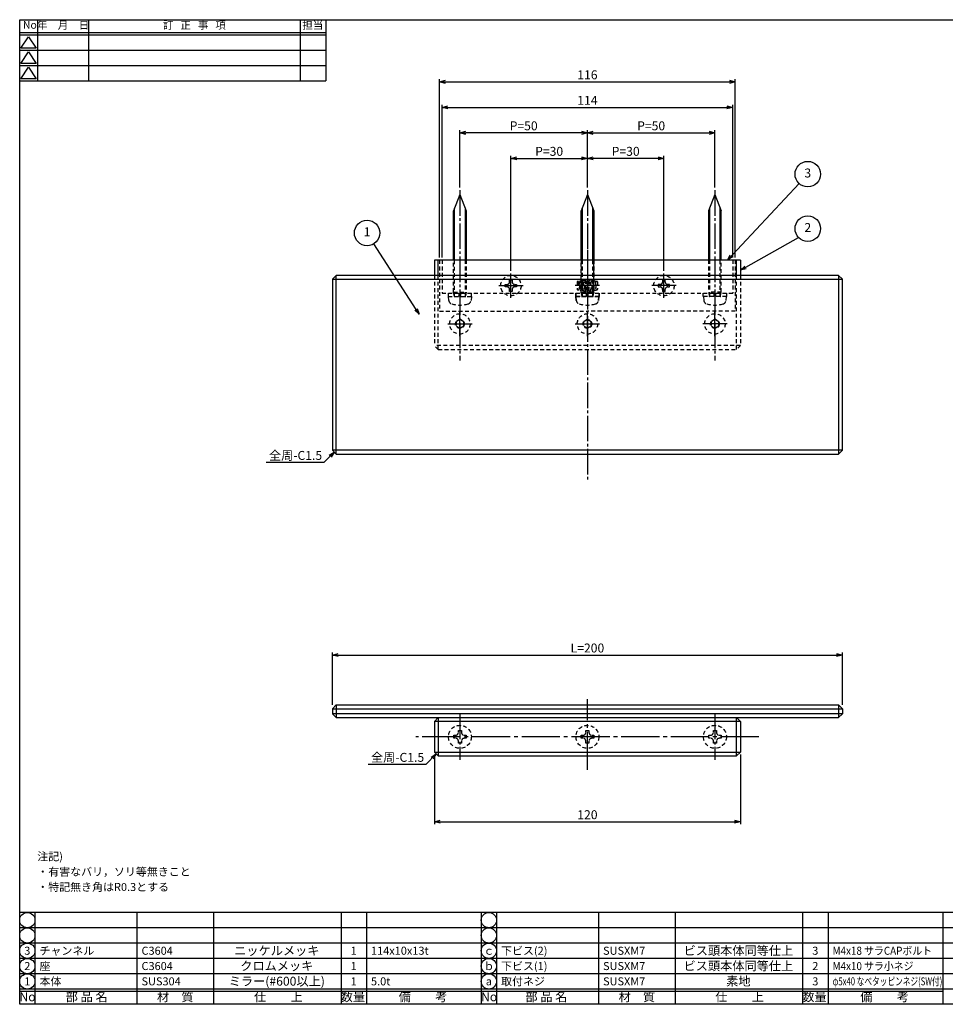
# Model space of a CAD drawing. Extents: x 0 to 560, y 0 to 386.
# Drawn here: x 0 to 363, y 0 to 386 of the extents above; entities that cross this region are included whole.
import ezdxf
from ezdxf.enums import TextEntityAlignment as Align

# ---------------------------------------------------------------- set-up
doc = ezdxf.new("R2010")
doc.units = 0
for name, pattern in [('CENL', [19.5, 15, -1.5, 1.5, -1.5]), ('CENS', [13, 10, -1, 1, -1]), ('DIMENSION', [2e-15, 1e-15, 1e-15]), ('HIDS', [2.5, 1.5, -1])]:
    doc.linetypes.add(name, pattern=pattern)
doc.layers.get('0').update_dxf_attribs({"linetype": 'CONTINUOUS'})
doc.layers.get('Defpoints').update_dxf_attribs({"linetype": 'CONTINUOUS'})
for name, color, linetype in [('ASKPAPERFRAME', 7, 'CONTINUOUS'), ('ASKPAPERSIZE', 7, 'CONTINUOUS'), ('製品', 7, 'CONTINUOUS'), ('ﾃﾞﾌｫﾙﾄ', 7, 'CONTINUOUS')]:
    doc.layers.add(name, color=color, linetype=linetype)
doc.styles.add('STD', font='TXT', dxfattribs={"bigfont": 'BIGFONT'})
doc.dimstyles.new('ASKSTANDARD', dxfattribs={"dimtxt": 3.5, "dimasz": 2.3, "dimexe": 1, "dimexo": 1, "dimgap": 1, "dimtad": 2, "dimdsep": 46, "dimtxsty": 'STD', "dimblk": 'OPEN30', "dimcen": 0, "dimclrd": 3, "dimclre": 3, "dimclrt": 4, "dimazin": 2, "dimtm": 2, "dimtfac": 0.5, "dimtmove": 0, "dimatfit": 3, "dimldrblk": 'OPEN30', "dimfxl": 1, "dimtolj": 1, "dimtzin": 0, "dimarcsym": 0})
doc.dimstyles.new('ユニオン', dxfattribs={"dimtxt": 3.5, "dimasz": 2.3, "dimexe": 1, "dimexo": 1, "dimgap": 1, "dimtad": 1, "dimdsep": 46, "dimtxsty": 'STD', "dimblk": 'OPEN30', "dimcen": 0, "dimclrd": 3, "dimclre": 3, "dimclrt": 4, "dimazin": 2, "dimtfac": 1, "dimtmove": 0, "dimatfit": 3, "dimldrblk": 'OPEN30', "dimfxl": 1, "dimtolj": 1, "dimtzin": 0, "dimarcsym": 0})
doc.dimstyles.new('ﾕﾆｵﾝ2002', dxfattribs={"dimtxt": 3.5, "dimasz": 2.3, "dimexe": 1, "dimexo": 1, "dimgap": 1, "dimtad": 1, "dimdsep": 46, "dimtxsty": 'STD', "dimblk": 'OPEN30', "dimcen": 0, "dimclrd": 3, "dimclre": 3, "dimclrt": 4, "dimazin": 2, "dimtfac": 1, "dimtmove": 2, "dimatfit": 3, "dimldrblk": 'OPEN30', "dimfxl": 1, "dimtolj": 1, "dimtzin": 0, "dimarcsym": 0})

# ---------------------------------------------------------------- blocks, each defined once
blk = doc.blocks.new('_Open30')
at = {"color": 0, "linetype": 'ByBlock', "lineweight": -2}
for p, q in [((-1, 0.27), (0, 0)), ((0, 0), (-1, -0.27)), ((0, 0), (-1, 0))]:
    blk.add_line(p, q, dxfattribs=at)
blk = doc.blocks.new('*D7')
at = {"layer": 'Defpoints', "color": 0}
for p in [(322.63, 136.93), (122.63, 116.38), (322.63, 116.38)]:
    blk.add_point(p, dxfattribs=at)
at = {"layer": 'ﾃﾞﾌｫﾙﾄ', "color": 3, "lineweight": -2}
for p, q in [((122.63, 117.38), (122.63, 137.93)), ((124.93, 136.93), (320.33, 136.93)), ((322.63, 117.38), (322.63, 137.93))]:
    blk.add_line(p, q, dxfattribs=at)
at = {"layer": 'ﾃﾞﾌｫﾙﾄ', "color": 3, "lineweight": -2, "xscale": 2.3, "yscale": 2.3, "zscale": 2.3, "rotation": 180}
blk.add_blockref('_Open30', (122.63, 136.93), dxfattribs=at)
at = {"layer": 'ﾃﾞﾌｫﾙﾄ', "color": 3, "lineweight": -2, "xscale": 2.3, "yscale": 2.3, "zscale": 2.3}
blk.add_blockref('_Open30', (322.63, 136.93), dxfattribs=at)
at = {"layer": 'ﾃﾞﾌｫﾙﾄ', "color": 4, "insert": (222.63, 139.68), "char_height": 3.5, "attachment_point": 5, "style": 'STD'}
blk.add_mtext('\\A1;L=200', dxfattribs=at)
blk = doc.blocks.new('*D15')
at = {"layer": 'Defpoints', "color": 0, "linetype": 'DIMENSION'}
for p in [(222.63, 331.64), (222.63, 326.17), (192.63, 286.53)]:
    blk.add_point(p, dxfattribs=at)
at = {"layer": '製品', "color": 3, "linetype": 'DIMENSION', "lineweight": -2}
for p, q in [((192.63, 287.53), (192.63, 332.64)), ((222.63, 327.17), (222.63, 332.64)), ((194.93, 331.64), (220.33, 331.64))]:
    blk.add_line(p, q, dxfattribs=at)
at = {"layer": '製品', "color": 3, "linetype": 'DIMENSION', "lineweight": -2, "xscale": 2.3, "yscale": 2.3, "zscale": 2.3, "rotation": 180}
blk.add_blockref('_Open30', (192.63, 331.64), dxfattribs=at)
at = {"layer": '製品', "color": 3, "linetype": 'DIMENSION', "lineweight": -2, "xscale": 2.3, "yscale": 2.3, "zscale": 2.3}
blk.add_blockref('_Open30', (222.63, 331.64), dxfattribs=at)
at = {"layer": '製品', "color": 4, "linetype": 'DIMENSION', "insert": (207.63, 334.39), "char_height": 3.5, "attachment_point": 5, "style": 'STD'}
blk.add_mtext('\\A1;P=30', dxfattribs=at)
blk = doc.blocks.new('*D16')
at = {"layer": 'Defpoints', "color": 0, "linetype": 'DIMENSION'}
for p in [(172.63, 341.64), (172.63, 319.16), (222.63, 319.16)]:
    blk.add_point(p, dxfattribs=at)
at = {"layer": '製品', "color": 3, "linetype": 'DIMENSION', "lineweight": -2}
for p, q in [((172.63, 320.16), (172.63, 342.64)), ((220.33, 341.64), (174.93, 341.64)), ((222.63, 320.16), (222.63, 342.64))]:
    blk.add_line(p, q, dxfattribs=at)
at = {"layer": '製品', "color": 3, "linetype": 'DIMENSION', "lineweight": -2, "xscale": 2.3, "yscale": 2.3, "zscale": 2.3, "rotation": 180}
blk.add_blockref('_Open30', (172.63, 341.64), dxfattribs=at)
at = {"layer": '製品', "color": 3, "linetype": 'DIMENSION', "lineweight": -2, "xscale": 2.3, "yscale": 2.3, "zscale": 2.3}
blk.add_blockref('_Open30', (222.63, 341.64), dxfattribs=at)
at = {"layer": '製品', "color": 4, "linetype": 'DIMENSION', "insert": (197.63, 344.39), "char_height": 3.5, "attachment_point": 5, "style": 'STD'}
blk.add_mtext('\\A1;P=50', dxfattribs=at)
blk = doc.blocks.new('*D23')
at = {"layer": 'Defpoints', "color": 0, "linetype": 'DIMENSION'}
for p in [(222.63, 331.64), (222.63, 326.17), (252.63, 286.53)]:
    blk.add_point(p, dxfattribs=at)
at = {"layer": '製品', "color": 3, "linetype": 'DIMENSION', "lineweight": -2}
for p, q in [((222.63, 327.17), (222.63, 332.64)), ((252.63, 287.53), (252.63, 332.64)), ((250.33, 331.64), (224.93, 331.64))]:
    blk.add_line(p, q, dxfattribs=at)
at = {"layer": '製品', "color": 3, "linetype": 'DIMENSION', "lineweight": -2, "xscale": 2.3, "yscale": 2.3, "zscale": 2.3, "rotation": 180}
blk.add_blockref('_Open30', (222.63, 331.64), dxfattribs=at)
at = {"layer": '製品', "color": 3, "linetype": 'DIMENSION', "lineweight": -2, "xscale": 2.3, "yscale": 2.3, "zscale": 2.3}
blk.add_blockref('_Open30', (252.63, 331.64), dxfattribs=at)
at = {"layer": '製品', "color": 4, "linetype": 'DIMENSION', "insert": (237.63, 334.39), "char_height": 3.5, "attachment_point": 5, "style": 'STD'}
blk.add_mtext('\\A1;P=30', dxfattribs=at)
blk = doc.blocks.new('*D24')
at = {"layer": 'Defpoints', "color": 0, "linetype": 'DIMENSION'}
for p in [(272.63, 341.64), (222.63, 319.16), (272.63, 319.16)]:
    blk.add_point(p, dxfattribs=at)
at = {"layer": '製品', "color": 3, "linetype": 'DIMENSION', "lineweight": -2}
for p, q in [((222.63, 320.16), (222.63, 342.64)), ((224.93, 341.64), (270.33, 341.64)), ((272.63, 320.16), (272.63, 342.64))]:
    blk.add_line(p, q, dxfattribs=at)
at = {"layer": '製品', "color": 3, "linetype": 'DIMENSION', "lineweight": -2, "xscale": 2.3, "yscale": 2.3, "zscale": 2.3, "rotation": 180}
blk.add_blockref('_Open30', (222.63, 341.64), dxfattribs=at)
at = {"layer": '製品', "color": 3, "linetype": 'DIMENSION', "lineweight": -2, "xscale": 2.3, "yscale": 2.3, "zscale": 2.3}
blk.add_blockref('_Open30', (272.63, 341.64), dxfattribs=at)
at = {"layer": '製品', "color": 4, "linetype": 'DIMENSION', "insert": (247.63, 344.39), "char_height": 3.5, "attachment_point": 5, "style": 'STD'}
blk.add_mtext('\\A1;P=50', dxfattribs=at)
blk = doc.blocks.new('*D25')
at = {"layer": 'Defpoints', "color": 0, "linetype": 'DIMENSION'}
for p in [(279.63, 351.64), (165.63, 291.73), (279.63, 291.73)]:
    blk.add_point(p, dxfattribs=at)
at = {"layer": '製品', "color": 3, "linetype": 'DIMENSION', "lineweight": -2}
for p, q in [((165.63, 292.73), (165.63, 352.64)), ((167.93, 351.64), (277.33, 351.64)), ((279.63, 292.73), (279.63, 352.64))]:
    blk.add_line(p, q, dxfattribs=at)
at = {"layer": '製品', "color": 3, "linetype": 'DIMENSION', "lineweight": -2, "xscale": 2.3, "yscale": 2.3, "zscale": 2.3, "rotation": 180}
blk.add_blockref('_Open30', (165.63, 351.64), dxfattribs=at)
at = {"layer": '製品', "color": 3, "linetype": 'DIMENSION', "lineweight": -2, "xscale": 2.3, "yscale": 2.3, "zscale": 2.3}
blk.add_blockref('_Open30', (279.63, 351.64), dxfattribs=at)
at = {"layer": '製品', "color": 4, "linetype": 'DIMENSION', "insert": (222.63, 354.39), "char_height": 3.5, "attachment_point": 5, "style": 'STD'}
blk.add_mtext('\\A1;114', dxfattribs=at)
blk = doc.blocks.new('*D26')
at = {"layer": 'Defpoints', "color": 0, "linetype": 'DIMENSION'}
for p in [(280.63, 361.64), (164.63, 291.73), (280.63, 291.73)]:
    blk.add_point(p, dxfattribs=at)
at = {"layer": '製品', "color": 3, "linetype": 'DIMENSION', "lineweight": -2}
for p, q in [((164.63, 292.73), (164.63, 362.64)), ((166.93, 361.64), (278.33, 361.64)), ((280.63, 292.73), (280.63, 362.64))]:
    blk.add_line(p, q, dxfattribs=at)
at = {"layer": '製品', "color": 3, "linetype": 'DIMENSION', "lineweight": -2, "xscale": 2.3, "yscale": 2.3, "zscale": 2.3, "rotation": 180}
blk.add_blockref('_Open30', (164.63, 361.64), dxfattribs=at)
at = {"layer": '製品', "color": 3, "linetype": 'DIMENSION', "lineweight": -2, "xscale": 2.3, "yscale": 2.3, "zscale": 2.3}
blk.add_blockref('_Open30', (280.63, 361.64), dxfattribs=at)
at = {"layer": '製品', "color": 4, "linetype": 'DIMENSION', "insert": (222.63, 364.39), "char_height": 3.5, "attachment_point": 5, "style": 'STD'}
blk.add_mtext('\\A1;116', dxfattribs=at)
blk = doc.blocks.new('*D30')
at = {"layer": 'Defpoints', "color": 0, "linetype": 'DIMENSION'}
for p in [(349.12, 291.73), (503.86, 291.73), (435.87, 284.23), (404.44, 273.58), (435.87, 217.23)]:
    blk.add_point(p, dxfattribs=at)
at = {"layer": '製品', "color": 3, "linetype": 'DIMENSION', "lineweight": -2}
blk.add_arc((435.87, 291.73), 36.3, 183.6309, 266.3691, dxfattribs=at)
at = {"layer": '製品', "color": 3, "linetype": 'DIMENSION', "lineweight": -2, "xscale": 2.3, "yscale": 2.3, "zscale": 2.3}
for p, rotation in [((399.57, 291.73), 91.815466046759), ((435.87, 255.43), 358.184533953241)]:
    blk.add_blockref('_Open30', p, dxfattribs=dict(at, rotation=rotation))
at = {"layer": '製品', "color": 4, "linetype": 'DIMENSION', "insert": (408.05, 263.92), "char_height": 3.5, "attachment_point": 5, "rotation": 315, "style": 'STD'}
blk.add_mtext('\\A1;90°{\\H0.5x;\\S 0°^ -2°;}', dxfattribs=at)
blk = doc.blocks.new('*D35')
at = {"layer": 'Defpoints', "color": 0, "linetype": 'DIMENSION'}
for p in [(162.63, 98.88), (282.63, 98.88), (282.63, 71.58)]:
    blk.add_point(p, dxfattribs=at)
at = {"layer": '製品', "color": 3, "linetype": 'DIMENSION', "lineweight": -2}
for p, q in [((162.63, 97.88), (162.63, 70.58)), ((282.63, 97.88), (282.63, 70.58)), ((164.93, 71.58), (280.33, 71.58))]:
    blk.add_line(p, q, dxfattribs=at)
at = {"layer": '製品', "color": 3, "linetype": 'DIMENSION', "lineweight": -2, "xscale": 2.3, "yscale": 2.3, "zscale": 2.3, "rotation": 180}
blk.add_blockref('_Open30', (162.63, 71.58), dxfattribs=at)
at = {"layer": '製品', "color": 3, "linetype": 'DIMENSION', "lineweight": -2, "xscale": 2.3, "yscale": 2.3, "zscale": 2.3}
blk.add_blockref('_Open30', (282.63, 71.58), dxfattribs=at)
at = {"layer": '製品', "color": 4, "linetype": 'DIMENSION', "insert": (222.63, 74.33), "char_height": 3.5, "attachment_point": 5, "style": 'STD'}
blk.add_mtext('\\A1;120', dxfattribs=at)
blk = doc.blocks.new('注記')
at = {"layer": '製品', "color": 4, "linetype": 'Continuous', "style": 'STD'}
for s, p in [('注記)', (6.9, 20.41)), ('・有害なバリ，ソリ等無きこと', (6.9, 14.41)), ('・特記無き角はR0.3とする', (6.9, 8.41))]:
    blk.add_text(s, height=3.15, dxfattribs=at).set_placement(p)

msp = doc.modelspace()

# ---------------------------------------------------------------- linework, layer by layer
at = {"color": 1, "linetype": 'CENS'}
for p, q in [((172.632, 319.165), (172.632, 272.405)), ((172.632, 319.165), (172.632, 252.399)), ((222.632, 319.165), (222.632, 272.405)), ((272.632, 319.165), (272.632, 272.405)), ((272.632, 319.165), (272.632, 252.399)), ((192.632, 276.935), (192.632, 286.535)), ((252.632, 276.935), (252.632, 286.535)), ((187.832, 281.735), (197.432, 281.735)), ((257.432, 281.735), (247.832, 281.735)), ((172.632, 261.935), (172.632, 271.535)), ((222.632, 261.935), (222.632, 271.535)), ((272.632, 261.935), (272.632, 271.535)), ((167.832, 266.735), (177.432, 266.735)), ((217.832, 266.735), (227.432, 266.735)), ((277.432, 266.735), (267.832, 266.735))]:
    msp.add_line(p, q, dxfattribs=at)
at = {"color": 7, "linetype": 'Continuous'}
for p, q in [((170.132, 291.735), (170.132, 311.023)), ((175.132, 311.023), (175.132, 291.735)), ((220.132, 291.735), (220.132, 311.023)), ((220.132, 311.023), (220.132, 291.735)), ((225.132, 311.023), (225.132, 291.735)), ((225.132, 291.735), (225.132, 311.023)), ((270.132, 311.023), (270.132, 291.735)), ((275.132, 291.735), (275.132, 311.023))]:
    msp.add_line(p, q, dxfattribs=at)
at = {"color": 1, "linetype": 'Continuous'}
for p, q in [((170.532, 291.735), (170.532, 312.049)), ((174.732, 312.049), (174.732, 291.735)), ((220.532, 291.735), (220.532, 312.049)), ((220.532, 312.049), (220.532, 291.735)), ((224.732, 312.049), (224.732, 291.735)), ((224.732, 291.735), (224.732, 312.049)), ((270.532, 312.049), (270.532, 291.735)), ((274.732, 291.735), (274.732, 312.049))]:
    msp.add_line(p, q, dxfattribs=at)
at = {"color": 5, "linetype": 'HIDS'}
for p, q in [((170.132, 279.235), (170.132, 291.735)), ((170.532, 277.635), (170.532, 291.735)), ((174.732, 291.735), (174.732, 277.635)), ((175.132, 291.735), (175.132, 279.235)), ((220.132, 279.235), (220.132, 291.735)), ((220.132, 291.735), (220.132, 279.235)), ((220.532, 277.635), (220.532, 291.735)), ((220.532, 291.735), (220.532, 277.635)), ((224.732, 291.735), (224.732, 277.635)), ((224.732, 277.635), (224.732, 291.735)), ((225.132, 291.735), (225.132, 279.235)), ((225.132, 279.235), (225.132, 291.735)), ((270.132, 291.735), (270.132, 279.235)), ((270.532, 291.735), (270.532, 277.635)), ((274.732, 277.635), (274.732, 291.735)), ((275.132, 279.235), (275.132, 291.735)), ((190.382, 281.235), (190.382, 282.235)), ((190.382, 282.235), (191.132, 282.235)), ((192.132, 283.985), (193.132, 283.985)), ((192.132, 283.235), (192.132, 283.985)), ((193.132, 283.985), (193.132, 283.235)), ((194.132, 282.235), (194.882, 282.235)), ((194.882, 282.235), (194.882, 281.235)), ((251.132, 282.235), (250.382, 282.235)), ((250.382, 282.235), (250.382, 281.235)), ((253.132, 283.985), (252.132, 283.985)), ((252.132, 283.985), (252.132, 283.235)), ((253.132, 283.235), (253.132, 283.985)), ((254.882, 282.235), (254.132, 282.235)), ((254.882, 281.235), (254.882, 282.235)), ((168.032, 278.735), (168.032, 277.435)), ((170.532, 277.635), (170.132, 279.235)), ((170.132, 279.235), (175.132, 279.235)), ((172.187, 277.435), (172.416, 278.735)), ((172.847, 277.435), (173.076, 278.735)), ((175.132, 279.235), (174.732, 277.635)), ((177.232, 277.435), (177.232, 278.735)), ((191.132, 281.235), (190.382, 281.235)), ((192.132, 279.485), (192.132, 280.235)), ((193.132, 279.485), (192.132, 279.485)), ((193.132, 280.235), (193.132, 279.485)), ((194.882, 281.235), (194.132, 281.235)), ((218.032, 278.735), (218.032, 277.435)), ((218.032, 277.435), (218.032, 278.735)), ((220.532, 277.635), (220.132, 279.235)), ((220.132, 279.235), (225.132, 279.235)), ((220.132, 279.235), (220.532, 277.635)), ((225.132, 279.235), (220.132, 279.235)), ((222.187, 277.435), (222.416, 278.735)), ((222.416, 277.435), (222.187, 278.735)), ((222.847, 277.435), (223.076, 278.735)), ((223.076, 277.435), (222.847, 278.735)), ((225.132, 279.235), (224.732, 277.635)), ((224.732, 277.635), (225.132, 279.235)), ((227.232, 277.435), (227.232, 278.735)), ((227.232, 278.735), (227.232, 277.435)), ((250.382, 281.235), (251.132, 281.235)), ((252.132, 280.235), (252.132, 279.485)), ((252.132, 279.485), (253.132, 279.485)), ((253.132, 279.485), (253.132, 280.235)), ((254.132, 281.235), (254.882, 281.235)), ((268.032, 277.435), (268.032, 278.735)), ((270.132, 279.235), (270.532, 277.635)), ((275.132, 279.235), (270.132, 279.235)), ((272.416, 277.435), (272.187, 278.735)), ((273.076, 277.435), (272.847, 278.735)), ((274.732, 277.635), (275.132, 279.235)), ((277.232, 278.735), (277.232, 277.435)), ((168.032, 277.435), (177.232, 277.435)), ((168.259, 275.973), (168.132, 277.435)), ((168.132, 277.435), (177.132, 277.435)), ((177.132, 277.435), (177.004, 275.973)), ((218.032, 277.435), (227.232, 277.435)), ((227.232, 277.435), (218.032, 277.435)), ((218.259, 275.973), (218.132, 277.435)), ((218.132, 277.435), (227.132, 277.435)), ((218.132, 277.435), (218.259, 275.973)), ((227.132, 277.435), (218.132, 277.435)), ((227.132, 277.435), (227.004, 275.973)), ((227.004, 275.973), (227.132, 277.435)), ((277.232, 277.435), (268.032, 277.435)), ((268.132, 277.435), (268.259, 275.973)), ((277.132, 277.435), (268.132, 277.435)), ((277.004, 275.973), (277.132, 277.435)), ((172.632, 268.467), (171.132, 267.601)), ((171.132, 267.601), (171.132, 265.869)), ((174.132, 267.601), (172.632, 268.467)), ((174.132, 265.869), (174.132, 267.601)), ((222.632, 268.467), (221.132, 267.601)), ((221.132, 267.601), (221.132, 265.869)), ((224.132, 267.601), (222.632, 268.467)), ((224.132, 265.869), (224.132, 267.601)), ((272.632, 268.467), (271.132, 267.601)), ((271.132, 267.601), (271.132, 265.869)), ((274.132, 267.601), (272.632, 268.467)), ((274.132, 265.869), (274.132, 267.601)), ((172.632, 265.003), (171.132, 265.869)), ((174.132, 265.869), (172.632, 265.003)), ((222.632, 265.003), (221.132, 265.869)), ((224.132, 265.869), (222.632, 265.003)), ((272.632, 265.003), (271.132, 265.869)), ((274.132, 265.869), (272.632, 265.003)), ((170.182, 104.28), (170.182, 105.48)), ((170.182, 105.48), (170.907, 105.48)), ((170.907, 104.28), (170.182, 104.28)), ((172.032, 107.33), (173.232, 107.33)), ((172.032, 106.605), (172.032, 107.33)), ((173.232, 107.33), (173.232, 106.605)), ((174.357, 105.48), (175.082, 105.48)), ((175.082, 104.28), (174.357, 104.28)), ((175.082, 105.48), (175.082, 104.28)), ((220.182, 104.28), (220.182, 105.48)), ((220.182, 105.48), (220.907, 105.48)), ((220.907, 104.28), (220.182, 104.28)), ((222.032, 107.33), (223.232, 107.33)), ((222.032, 106.605), (222.032, 107.33)), ((223.232, 107.33), (223.232, 106.605)), ((224.357, 105.48), (225.082, 105.48)), ((225.082, 104.28), (224.357, 104.28)), ((225.082, 105.48), (225.082, 104.28)), ((270.182, 104.28), (270.182, 105.48)), ((270.182, 105.48), (270.907, 105.48)), ((270.907, 104.28), (270.182, 104.28)), ((272.032, 107.33), (273.232, 107.33)), ((272.032, 106.605), (272.032, 107.33)), ((273.232, 107.33), (273.232, 106.605)), ((274.357, 105.48), (275.082, 105.48)), ((275.082, 104.28), (274.357, 104.28)), ((275.082, 105.48), (275.082, 104.28)), ((172.032, 102.43), (172.032, 103.155)), ((173.232, 102.43), (172.032, 102.43)), ((173.232, 103.155), (173.232, 102.43)), ((222.032, 102.43), (222.032, 103.155)), ((223.232, 102.43), (222.032, 102.43)), ((223.232, 103.155), (223.232, 102.43)), ((272.032, 102.43), (272.032, 103.155)), ((273.232, 102.43), (272.032, 102.43)), ((273.232, 103.155), (273.232, 102.43))]:
    msp.add_line(p, q, dxfattribs=at)
at = {"color": 1, "linetype": 'CENL'}
for p, q in [((222.632, 91.86), (222.632, 119.616)), ((289.868, 104.88), (155.395, 104.88))]:
    msp.add_line(p, q, dxfattribs=at)
at = {"color": 5, "linetype": 'HIDS'}
for centre, radius in [((192.632, 281.735), 4), ((252.632, 281.735), 4), ((172.632, 266.735), 4), ((222.632, 266.735), 4), ((272.632, 266.735), 4), ((172.632, 266.735), 1.732), ((222.632, 266.735), 1.732), ((272.632, 266.735), 1.732), ((172.632, 104.88), 4.5), ((222.632, 104.88), 4.5), ((272.632, 104.88), 4.5)]:
    msp.add_circle(centre, radius, dxfattribs=at)
for centre, radius, start, end in [((191.132, 283.235), 1, 270, 0), ((194.132, 283.235), 1, 180, 270), ((251.132, 283.235), 1, 270, 0), ((254.132, 283.235), 1, 180, 270), ((191.132, 280.235), 1, 0, 90), ((194.132, 280.235), 1, 90, 180), ((251.132, 280.235), 1, 0, 90), ((254.132, 280.235), 1, 90, 180), ((169.853, 276.113), 1.6, 185, 254.50603), ((172.632, 286.135), 12, 254.50603, 285.49397), ((170.332, 277.635), 0.2, 270, 0), ((174.932, 277.635), 0.2, 180, 270), ((175.41, 276.113), 1.6, 285.49397, 355), ((219.853, 276.113), 1.6, 185, 254.50603), ((219.853, 276.113), 1.6, 185, 254.50603), ((222.632, 286.135), 12, 254.50603, 285.49397), ((222.632, 286.135), 12, 254.50603, 285.49397), ((220.332, 277.635), 0.2, 270, 0), ((220.332, 277.635), 0.2, 270, 0), ((224.932, 277.635), 0.2, 180, 270), ((224.932, 277.635), 0.2, 180, 270), ((225.41, 276.113), 1.6, 285.49397, 355), ((225.41, 276.113), 1.6, 285.49397, 355), ((269.853, 276.113), 1.6, 185, 254.50603), ((272.632, 286.135), 12, 254.50603, 285.49397), ((270.332, 277.635), 0.2, 270, 0), ((274.932, 277.635), 0.2, 180, 270), ((275.41, 276.113), 1.6, 285.49397, 355), ((170.907, 106.605), 1.125, 270, 0), ((170.907, 103.155), 1.125, 0, 90), ((174.357, 106.605), 1.125, 180, 270), ((174.357, 103.155), 1.125, 90, 180), ((220.907, 106.605), 1.125, 270, 0), ((220.907, 103.155), 1.125, 0, 90), ((224.357, 106.605), 1.125, 180, 270), ((224.357, 103.155), 1.125, 90, 180), ((270.907, 106.605), 1.125, 270, 0), ((270.907, 103.155), 1.125, 0, 90), ((274.357, 106.605), 1.125, 180, 270), ((274.357, 103.155), 1.125, 90, 180)]:
    msp.add_arc(centre, radius, start, end, dxfattribs=at)
at = {"layer": 'ASKPAPERFRAME', "color": 7, "linetype": 'Continuous'}
for p, q in [((0, 386), (120, 386)), ((120, 386), (120, 362)), ((0, 362), (120, 362)), ((415, 6), (362, 6))]:
    msp.add_line(p, q, dxfattribs=at)
at = {"layer": 'ASKPAPERFRAME', "color": 1}
for p, q in [((7, 386), (7, 362)), ((27, 386), (27, 362)), ((46, 36), (46, 0)), ((76, 36), (76, 0)), ((126, 36), (126, 0)), ((136, 36), (136, 0)), ((227, 36), (227, 0)), ((257, 36), (257, 0)), ((307, 36), (307, 0)), ((317, 36), (317, 0)), ((181, 30), (0, 30)), ((362, 30), (181, 30)), ((181, 24), (0, 24)), ((362, 24), (181, 24)), ((415, 24), (362, 24)), ((181, 18), (0, 18)), ((362, 18), (181, 18)), ((415, 18), (362, 18)), ((181, 12), (0, 12)), ((362, 12), (181, 12)), ((415, 12), (362, 12)), ((181, 6), (0, 6)), ((362, 5), (0, 5)), ((362, 6), (181, 6))]:
    msp.add_line(p, q, dxfattribs=at)
at = {"layer": 'ASKPAPERFRAME', "color": 1, "linetype": 'Continuous'}
for p, q in [((110, 386), (110, 362)), ((0, 381), (120, 381)), ((0, 380), (120, 380)), ((0, 374), (120, 374)), ((0, 368), (120, 368)), ((6, 36), (6, 0)), ((187, 36), (187, 0)), ((415, 30), (362, 30))]:
    msp.add_line(p, q, dxfattribs=at)
at = {"layer": 'ASKPAPERFRAME', "color": 7}
for p, q in [((560, 36), (0, 36)), ((181, 36), (181, 0)), ((362, 36), (362, 0))]:
    msp.add_line(p, q, dxfattribs=at)
at = {"layer": 'ASKPAPERFRAME'}
for points in [[(0, 0), (0, 386), (560, 386), (560, 0)], [(0.478, 374.841), (3.478, 379.341), (6.478, 374.841)], [(0.478, 368.841), (3.478, 373.341), (6.478, 368.841)], [(0.478, 362.841), (3.478, 367.341), (6.478, 362.841)]]:
    msp.add_lwpolyline(points, close=True, dxfattribs=at)
at = {"layer": 'ASKPAPERFRAME', "color": 1}
for centre in [(3, 33), (184, 33), (3, 27), (184, 27), (3, 21), (184, 21), (3, 15), (184, 15), (3, 9), (184, 9)]:
    msp.add_circle(centre, 3, dxfattribs=at)
at = {"layer": 'ASKPAPERSIZE', "color": 4, "linetype": 'Continuous'}
msp.add_lwpolyline([(0, 0), (0, 386), (560, 386), (560, 0)], close=True, dxfattribs=at)
at = {"layer": '製品', "color": 7, "linetype": 'Continuous'}
for p, q in [((172.632, 317.435), (170.132, 311.023)), ((172.632, 317.435), (175.132, 311.023)), ((222.632, 317.435), (220.132, 311.023)), ((222.632, 317.435), (220.132, 311.023)), ((222.632, 317.435), (225.132, 311.023)), ((222.632, 317.435), (225.132, 311.023)), ((272.632, 317.435), (270.132, 311.023)), ((272.632, 317.435), (275.132, 311.023)), ((162.632, 291.735), (162.632, 285.735)), ((282.632, 291.735), (162.632, 291.735)), ((282.632, 291.735), (282.632, 285.735))]:
    msp.add_line(p, q, dxfattribs=at)
at = {"layer": '製品', "color": 1, "linetype": 'CENS'}
for p, q in [((222.632, 295.735), (222.632, 205.735)), ((227.432, 281.735), (217.832, 281.735)), ((172.632, 113.88), (172.632, 95.88)), ((272.632, 113.88), (272.632, 95.88))]:
    msp.add_line(p, q, dxfattribs=at)
at = {"layer": '製品', "color": 1, "linetype": 'Continuous'}
for p, q in [((164.132, 285.735), (164.132, 291.735)), ((281.132, 285.735), (281.132, 291.735)), ((124.132, 215.735), (124.132, 285.735)), ((321.132, 285.735), (321.132, 215.735)), ((122.632, 284.235), (322.632, 284.235)), ((322.632, 217.235), (122.632, 217.235)), ((122.632, 115.88), (322.632, 115.88)), ((124.132, 117.38), (124.132, 112.38)), ((321.132, 117.38), (321.132, 112.38)), ((322.632, 113.88), (122.632, 113.88)), ((164.132, 112.38), (164.132, 97.38)), ((281.132, 97.38), (281.132, 112.38)), ((282.632, 110.88), (162.632, 110.88)), ((162.632, 98.88), (282.632, 98.88))]:
    msp.add_line(p, q, dxfattribs=at)
at = {"layer": '製品', "color": 5, "linetype": 'HIDS'}
for p, q in [((164.632, 291.735), (164.632, 271.735)), ((165.632, 291.735), (165.632, 278.735)), ((279.632, 291.735), (279.632, 278.735)), ((280.632, 291.735), (280.632, 271.735)), ((162.632, 285.735), (162.632, 258.235)), ((164.132, 256.735), (164.132, 285.735)), ((281.132, 256.735), (281.132, 285.735)), ((282.632, 285.735), (282.632, 258.235)), ((165.632, 278.735), (279.632, 278.735)), ((164.632, 271.735), (222.632, 271.735)), ((280.632, 271.735), (222.632, 271.735)), ((164.132, 256.735), (162.632, 258.235)), ((282.632, 258.235), (162.632, 258.235)), ((164.132, 256.735), (281.132, 256.735)), ((282.632, 258.235), (281.132, 256.735))]:
    msp.add_line(p, q, dxfattribs=at)
for points in [[(219.179, 283.416, 0.0084583), (218.632, 283.29), (218.632, 280.18, 0.0101424), (219.289, 280.03), (219.727, 281.813), (219.727, 279.946, 0.0083478), (220.275, 279.858), (220.275, 283.612, 0.0100231), (219.618, 283.503), (219.179, 281.828)], [(220.604, 280.009, 0.3820471), (220.799, 279.791, 0.0142034), (221.74, 279.713, 0.4301933), (222.029, 279.987), (222.029, 283.483, 0.4301933), (221.74, 283.756, 0.0142034), (220.799, 283.678, 0.3820471), (220.604, 283.461)], [(221.152, 280.352, 0.3881966), (221.202, 280.297, 0.0025057), (221.363, 280.283, 0.437729), (221.481, 280.393), (221.481, 283.077, 0.437729), (221.363, 283.186, 0.0025057), (221.202, 283.172, 0.3881966), (221.152, 283.118)], [(222.358, 279.691, 0.0082418), (222.905, 279.691), (222.905, 283.779, 0.0082418), (222.358, 283.778)], [(223.782, 283.742, 0.008253), (223.234, 283.77), (223.234, 279.699, 0.0099057), (223.892, 279.736), (224.328, 281.682), (224.328, 279.775, 0.0083251), (224.878, 279.84), (224.878, 283.63, 0.0099815), (224.219, 283.706), (223.782, 281.708)], [(225.755, 280.671, 0.4750746), (225.887, 280.563, 0.002445), (226.04, 280.596, 0.3531115), (226.084, 280.65), (226.084, 283.42, -0.0084559), (226.632, 283.295), (226.632, 280.347, -0.3477894), (226.463, 280.134, -0.0143506), (225.528, 279.941, -0.4663224), (225.207, 280.211), (225.207, 283.582, -0.0083648), (225.755, 283.487)]]:
    msp.add_lwpolyline(points, format="xyb", close=True, dxfattribs=at)
at = {"layer": '製品', "color": 3, "linetype": 'DIMENSION'}
for centre in [(309.04, 325.449), (309.04, 304.081), (136.23, 302.386)]:
    msp.add_circle(centre, 5, dxfattribs=at)
at = {"layer": 'ﾃﾞﾌｫﾙﾄ'}
for p, q in [((124.132, 285.735), (122.632, 284.235)), ((321.132, 285.735), (124.132, 285.735)), ((321.132, 285.735), (322.632, 284.235)), ((122.632, 284.235), (122.632, 217.235)), ((322.632, 217.235), (322.632, 284.235)), ((122.632, 217.235), (124.132, 215.735)), ((322.632, 217.235), (321.132, 215.735)), ((124.132, 215.735), (321.132, 215.735)), ((122.632, 115.88), (124.132, 117.38)), ((122.632, 115.88), (122.632, 113.88)), ((124.132, 117.38), (321.132, 117.38)), ((322.632, 115.88), (321.132, 117.38)), ((322.632, 115.88), (322.632, 113.88)), ((122.632, 113.88), (124.132, 112.38)), ((124.132, 112.38), (321.132, 112.38)), ((162.632, 110.88), (164.132, 112.38)), ((282.632, 110.88), (281.132, 112.38)), ((322.632, 113.88), (321.132, 112.38)), ((162.632, 110.88), (162.632, 98.88)), ((282.632, 110.88), (282.632, 98.88)), ((162.632, 98.88), (164.132, 97.38)), ((164.132, 97.38), (281.132, 97.38)), ((282.632, 98.88), (281.132, 97.38))]:
    msp.add_line(p, q, dxfattribs=at)

# ---------------------------------------------------------------- block references
at = {"layer": '製品', "color": 7, "linetype": 'Continuous'}
msp.add_blockref('注記', (0, 36), dxfattribs=at)

# ---------------------------------------------------------------- texts
at = {"color": 4, "linetype": 'Continuous', "style": 'STD'}
for s, p in [('ビス頭本体同等仕上', (281.832, 21.054)), ('ニッケルメッキ', (100.832, 21.054)), ('クロムメッキ', (100.832, 15.054)), ('ビス頭本体同等仕上', (281.832, 15.054)), ('ミラー(#600以上)', (100.832, 9.054)), ('素地', (281.832, 9.054))]:
    msp.add_text(s, height=3.5, dxfattribs=at).set_placement(p, align=Align.MIDDLE_CENTER)
at = {"layer": 'ASKPAPERFRAME', "color": 4, "linetype": 'Continuous', "style": 'STD'}
msp.add_text('No', height=3, dxfattribs=at).set_placement((1.267, 382.456))
for s, p in [('年\u3000月\u3000日', (17, 383.5)), ('訂   正   事   項', (68.5, 383.5)), ('担当', (114.934, 383.5))]:
    msp.add_text(s, height=3, dxfattribs=at).set_placement(p, align=Align.MIDDLE)
at = {"layer": 'ASKPAPERFRAME', "color": 4, "style": 'STD'}
for s, p in [('No', (3.08, 2.5)), ('部 品 名', (26.276, 2.5)), ('材\u3000質', (61.022, 2.5)), ('仕\u3000\u3000上', (101.45, 2.5)), ('数量', (130.671, 2.5)), ('備\u3000\u3000考', (158.171, 2.5)), ('No', (184.08, 2.5)), ('部 品 名', (206.543, 2.5)), ('材\u3000質', (242.022, 2.5)), ('仕\u3000\u3000上', (282.303, 2.5)), ('数量', (311.671, 2.5)), ('備\u3000\u3000考', (339.171, 2.5))]:
    msp.add_text(s, height=3.5, dxfattribs=at).set_placement(p, align=Align.MIDDLE)
at = {"layer": '製品', "color": 4, "linetype": 'Continuous', "style": 'STD'}
for s, p in [('3', (3, 21)), ('ｃ', (184, 21)), ('2', (3, 15)), ('ｂ', (184, 15)), ('1', (3, 9)), ('a', (184, 9))]:
    msp.add_text(s, height=3.15, dxfattribs=at).set_placement(p, align=Align.MIDDLE_CENTER)
for s, p in [('チャンネル', (7.773, 19.425)), ('C3604', (47.773, 19.425)), ('114x10x13t', (137.773, 19.425)), ('下ビス(2)', (188.773, 19.425)), ('SUSXM7', (228.773, 19.425)), ('座', (7.773, 13.425)), ('C3604', (47.773, 13.425)), ('下ビス(1)', (188.773, 13.425)), ('SUSXM7', (228.773, 13.425)), ('本体', (7.773, 7.425)), ('SUS304', (47.773, 7.425)), ('5.0t', (137.773, 7.425)), ('取付ネジ', (188.773, 7.425)), ('SUSXM7', (228.773, 7.425))]:
    msp.add_text(s, height=3.15, dxfattribs=at).set_placement(p)
for s, p in [('1', (131, 19.425)), ('3', (312, 19.425)), ('1', (131, 13.425)), ('2', (312, 13.425)), ('1', (131, 7.425)), ('3', (312, 7.425))]:
    msp.add_text(s, height=3.15, dxfattribs=at).set_placement(p, align=Align.CENTER)
for s, width, p in [('M4x18 サラCAPボルト ', 0.9, (318.773, 19.425)), ('M4x10 サラ小ネジ ', 0.9, (318.773, 13.425)), ('φ5x40 なべタッピンネジ(SW付) ', 0.7, (318.773, 7.425))]:
    msp.add_text(s, height=3.15, dxfattribs=dict(at, width=width)).set_placement(p)
at = {"layer": '製品', "color": 4, "linetype": 'DIMENSION', "char_height": 3.5, "style": 'STD'}
for s, insert, attachment_point in [('3', (309.04, 325.449), 5), ('2', (309.04, 304.081), 5), ('1', (136.23, 302.386), 5), ('全周-\\A1;C1.5', (118.616, 213.419), 9), ('全周-\\A1;C1.5', (158.616, 95.064), 9)]:
    msp.add_mtext(s, dxfattribs=dict(at, insert=insert, attachment_point=attachment_point))

# ---------------------------------------------------------------- dimensions: what is measured, and where the dimension line sits
at = {"layer": '製品', "color": 7, "linetype": 'DIMENSION'}
for base, p1, p2, picture, middle in [((280.632, 361.644), (164.632, 291.735), (280.632, 291.735), '*D26', (222.632, 361.644)), ((279.632, 351.644), (165.632, 291.735), (279.632, 291.735), '*D25', (222.632, 351.644))]:
    dim = msp.add_linear_dim(base=base, p1=p1, p2=p2, dimstyle='ユニオン', override={"dimpost": '<>'}, dxfattribs=at)
    dim.commit()
    dim.dimension.update_dxf_attribs({"geometry": picture, "text_midpoint": middle, "dimtype": 160})
for base, p1, p2, picture, middle in [((172.632, 341.644), (222.632, 319.165), (172.632, 319.165), '*D16', (197.632, 344.394)), ((222.632, 331.644), (192.632, 286.535), (222.632, 326.169), '*D15', (207.632, 334.394))]:
    dim = msp.add_linear_dim(base=base, p1=p1, p2=p2, text='P=<>', dimstyle='ASKSTANDARD', override={"dimpost": '<>'}, dxfattribs=at)
    dim.commit()
    dim.dimension.update_dxf_attribs({"geometry": picture, "text_midpoint": middle})
for base, p1, p2, picture, middle in [((272.632, 341.644), (222.632, 319.165), (272.632, 319.165), '*D24', (247.632, 344.394)), ((222.632, 331.644), (252.632, 286.535), (222.632, 326.169), '*D23', (237.632, 334.394))]:
    dim = msp.add_linear_dim(base=base, p1=p1, p2=p2, angle=180, text='P=<>', dimstyle='ASKSTANDARD', override={"dimpost": '<>'}, dxfattribs=at)
    dim.commit()
    dim.dimension.update_dxf_attribs({"geometry": picture, "text_midpoint": middle})
dim = msp.add_angular_dim_2l(base=(404.436, 273.585), line1=((349.119, 291.735), (503.858, 291.735)), line2=((435.872, 217.235), (435.872, 284.235)), text='<>{\\H0.5x;\\S 0°^ -2°;}', dimstyle='ﾕﾆｵﾝ2002', override={"dimtad": 2, "dimpost": '<>', "dimtol": 0, "dimtp": 0, "dimtm": 2, "dimtfac": 0.5, "dimtdec": 8, "dimtmove": 2, "dimtvp": 0.5, "dimtolj": 1, "dimtzin": 8}, dxfattribs=at)
dim.commit()
dim.dimension.update_dxf_attribs({"geometry": '*D30', "text_midpoint": (408.054, 263.916)})
dim = msp.add_linear_dim(base=(282.632, 71.58), p1=(162.632, 98.88), p2=(282.632, 98.88), dimstyle='ﾕﾆｵﾝ2002', override={"dimpost": '<>', "dimtmove": 0}, dxfattribs=at)
dim.commit()
dim.dimension.update_dxf_attribs({"geometry": '*D35', "text_midpoint": (222.632, 74.33)})
at = {"layer": 'ﾃﾞﾌｫﾙﾄ'}
dim = msp.add_linear_dim(base=(322.632, 136.926), p1=(122.632, 116.38), p2=(322.632, 116.38), text='L=<>', dimstyle='ユニオン', dxfattribs=at)
dim.commit()
dim.dimension.update_dxf_attribs({"geometry": '*D7', "text_midpoint": (222.632, 139.676)})

# ---------------------------------------------------------------- leaders
at = {"layer": '製品', "color": 7, "linetype": 'DIMENSION'}
for points in [[(277.538, 291.735), (305.626, 321.795)], [(156.643, 270.505), (138.926, 298.176)], [(282.632, 287.746), (305.468, 300.582)]]:
    msp.add_leader(points, dimstyle='ASKSTANDARD', override={"dimscale": 1, "dimasz": 2.3, "dimclrd": 3, "dimldrblk": 'Open30'}, dxfattribs=at)
at = {"layer": '製品', "color": 3, "linetype": 'DIMENSION'}
for points in [[(123.382, 216.485), (119.316, 212.419), (96.682, 212.419)], [(163.382, 98.13), (159.316, 94.064), (136.682, 94.064)]]:
    msp.add_leader(points, dimstyle='ﾕﾆｵﾝ2002', override={"dimscale": 1, "dimasz": 2.3, "dimclrd": 3, "dimldrblk": 'Open30'}, dxfattribs=at)

doc.saveas('drawing.dxf')
